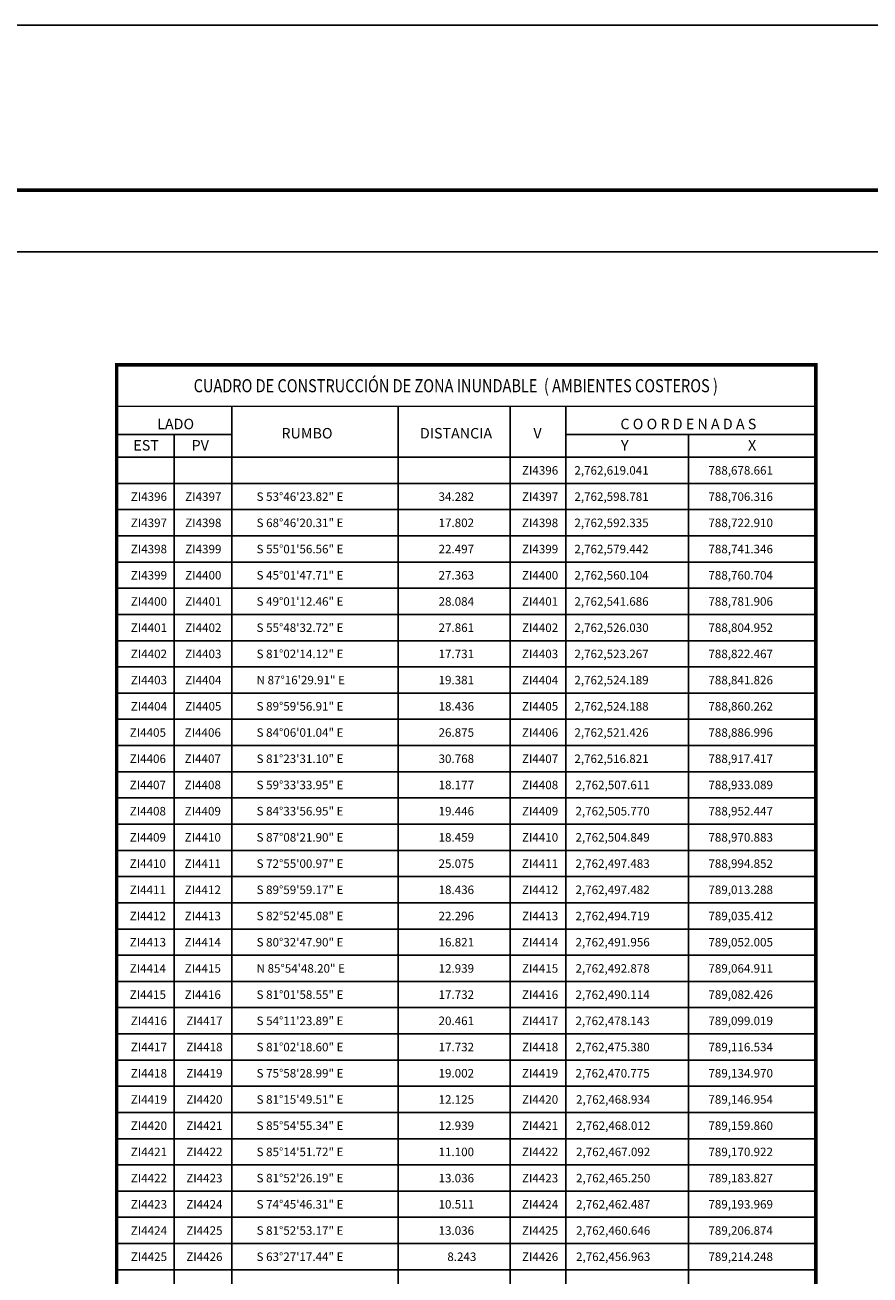
# Model space of a CAD drawing. Units: millimetres. Extents: x 788548 to 798746, y 2760050 to 2763800.
# Drawn here: x 792137 to 792524, y 2763224 to 2763796 of the extents above; entities that cross this region are included whole.
import ezdxf
from ezdxf.enums import TextEntityAlignment as Align

# ---------------------------------------------------------------- set-up
doc = ezdxf.new("R2010")
doc.units = ezdxf.units.MM
doc.header["$LTSCALE"] = 40
for name, color, linetype in [('CVL_CUADCON', 1, 'Continuous'), ('CVL_CUADCON_LIN', 8, 'Continuous'), ('CVL_CUADCON_TIT', 1, 'Continuous'), ('CVL_CUADCON_TX', 2, 'Continuous'), ('Lomo', 7, 'Continuous'), ('MARGEN', 7, 'Continuous')]:
    doc.layers.add(name, color=color, linetype=linetype)
doc.styles.add('SIMPLEX1', font='SIMPLEX1.shx')
doc.styles.add('style1', font='arial.ttf')

msp = doc.modelspace()

# ---------------------------------------------------------------- linework, layer by layer
at = {"layer": 'CVL_CUADCON', "color": 7, "linetype": 'Continuous', "const_width": 0.6, "flags": 128}
for points in [[(792179.42, 2763621.74), (792499.31, 2763621.74)], [(792179.42, 2763598.47), (792499.31, 2763598.47)]]:
    msp.add_lwpolyline(points, dxfattribs=at)
at = {"layer": 'CVL_CUADCON_LIN', "color": 7, "linetype": 'Continuous'}
for p, q in [((792179.42, 2763608.83), (792232.18, 2763608.83)), ((792384.97, 2763608.83), (792499.31, 2763608.83)), ((792179.42, 2763598.47), (792499.31, 2763598.47))]:
    msp.add_line(p, q, dxfattribs=at)
at = {"layer": 'CVL_CUADCON_TX', "color": 7}
for p, q in [((792232.18, 2763621.74), (792232.18, 2762650.47)), ((792308.22, 2763621.74), (792308.22, 2762650.47)), ((792359.45, 2763621.74), (792359.45, 2762650.47)), ((792384.97, 2763621.74), (792384.97, 2762650.47)), ((792205.78, 2763608.83), (792205.78, 2762650.47)), ((792441.02, 2763608.83), (792441.02, 2762650.47)), ((792179.42, 2763586.47), (792499.31, 2763586.47)), ((792179.42, 2763574.47), (792499.31, 2763574.47)), ((792179.42, 2763562.47), (792499.31, 2763562.47)), ((792179.42, 2763550.47), (792499.31, 2763550.47)), ((792179.42, 2763538.47), (792499.31, 2763538.47)), ((792179.42, 2763526.47), (792499.31, 2763526.47)), ((792179.42, 2763514.47), (792499.31, 2763514.47)), ((792179.42, 2763502.47), (792499.31, 2763502.47)), ((792179.42, 2763490.47), (792499.31, 2763490.47)), ((792179.42, 2763478.47), (792499.31, 2763478.47)), ((792179.42, 2763466.47), (792499.31, 2763466.47)), ((792179.42, 2763454.47), (792499.31, 2763454.47)), ((792179.42, 2763442.47), (792499.31, 2763442.47)), ((792179.42, 2763430.47), (792499.31, 2763430.47)), ((792179.42, 2763418.47), (792499.31, 2763418.47)), ((792179.42, 2763406.47), (792499.31, 2763406.47)), ((792179.42, 2763394.47), (792499.31, 2763394.47)), ((792179.42, 2763382.47), (792499.31, 2763382.47)), ((792179.42, 2763370.47), (792499.31, 2763370.47)), ((792179.42, 2763358.47), (792499.31, 2763358.47)), ((792179.42, 2763346.47), (792499.31, 2763346.47)), ((792179.42, 2763334.47), (792499.31, 2763334.47)), ((792179.42, 2763322.47), (792499.31, 2763322.47)), ((792179.42, 2763310.47), (792499.31, 2763310.47)), ((792179.42, 2763298.47), (792499.31, 2763298.47)), ((792179.42, 2763286.47), (792499.31, 2763286.47)), ((792179.42, 2763274.47), (792499.31, 2763274.47)), ((792179.42, 2763262.47), (792499.31, 2763262.47)), ((792179.42, 2763250.47), (792499.31, 2763250.47)), ((792179.42, 2763238.47), (792499.31, 2763238.47)), ((792179.42, 2763226.47), (792499.31, 2763226.47))]:
    msp.add_line(p, q, dxfattribs=at)
at = {"layer": 'CVL_CUADCON_TX', "color": 7, "const_width": 1.6, "flags": 128}
msp.add_lwpolyline([(792179.42, 2762650.47), (792179.42, 2763640.74), (792499.31, 2763640.74), (792499.31, 2762650.47)], dxfattribs=at)
at = {"layer": 'Lomo', "color": 255, "linetype": 'Continuous'}
msp.add_lwpolyline([(791187.42, 2763796.34), (793587.42, 2763796.34), (793587.42, 2761996.34), (791187.42, 2761996.34)], close=True, dxfattribs=at)
at = {"layer": 'Lomo', "color": 7, "linetype": 'Continuous', "const_width": 1.6, "elevation": -2.32}
msp.add_lwpolyline([(791252.38, 2763720.75), (793504.23, 2763720.75)], dxfattribs=at)
at = {"layer": 'Lomo', "color": 7, "linetype": 'Continuous', "elevation": -2.32}
msp.add_lwpolyline([(791311.62, 2763692.47), (793111.62, 2763692.47), (793111.62, 2762092.47), (791311.62, 2762092.47)], close=True, dxfattribs=at)
msp.add_lwpolyline([(791311.62, 2763692.47), (793111.62, 2763692.47), (793111.62, 2762092.47), (791311.62, 2762092.47)], close=True, dxfattribs=at)
msp.add_lwpolyline([(791311.62, 2763692.47), (793111.62, 2763692.47), (793111.62, 2762092.47), (791311.62, 2762092.47)], close=True, dxfattribs=at)
msp.add_lwpolyline([(791311.62, 2763692.47), (793111.62, 2763692.47), (793111.62, 2762092.47), (791311.62, 2762092.47)], close=True, dxfattribs=at)
at = {"layer": 'MARGEN', "color": 7, "linetype": 'Continuous', "elevation": -2.32}
msp.add_lwpolyline([(791311.62, 2763692.47), (793111.62, 2763692.47), (793111.62, 2762092.47), (791311.62, 2762092.47)], close=True, dxfattribs=at)

# ---------------------------------------------------------------- texts
at = {"layer": 'CVL_CUADCON_TIT', "color": 7, "style": 'style1', "width": 0.741166}
msp.add_text('CUADRO DE CONSTRUCCIÓN DE ZONA INUNDABLE  ( AMBIENTES COSTEROS )', height=6, dxfattribs=at).set_placement((792214.64, 2763628.2), (792454.53, 2763628.2), align=Align.FIT)
at = {"layer": 'CVL_CUADCON_TIT', "color": 7, "style": 'SIMPLEX1'}
for s, p in [('LADO', (792206.38, 2763611.27)), ('C O O R D E N A D A S', (792441.02, 2763611.27)), ('EST', (792192.89, 2763601.52)), ('PV', (792217.65, 2763601.52)), ('Y', (792411.9, 2763601.52)), ('X', (792470.18, 2763601.52))]:
    msp.add_text(s, height=4.8, dxfattribs=at).set_placement(p, align=Align.CENTER)
for s, p in [('RUMBO', (792266.5, 2763608.82)), ('DISTANCIA', (792334.7, 2763608.82)), ('V', (792371.98, 2763608.82))]:
    msp.add_text(s, height=4.8, dxfattribs=at).set_placement(p, align=Align.MIDDLE)
at = {"layer": 'CVL_CUADCON_TX', "color": 7, "style": 'SIMPLEX1'}
for s, p in [('  ZI4396', (792371.96, 2763590.47)), ('  ZI4396', (792192.97, 2763578.47)), ('  ZI4397', (792217.86, 2763578.47)), ('  ZI4397', (792371.96, 2763578.47)), ('  ZI4397', (792192.97, 2763566.47)), ('  ZI4398', (792217.86, 2763566.47)), ('  ZI4398', (792371.96, 2763566.47)), ('  ZI4398', (792192.97, 2763554.47)), ('  ZI4399', (792217.86, 2763554.47)), ('  ZI4399', (792371.96, 2763554.47)), ('  ZI4399', (792192.97, 2763542.47)), ('  ZI4400', (792217.86, 2763542.47)), ('  ZI4400', (792371.96, 2763542.47)), ('  ZI4400', (792192.97, 2763530.47)), ('  ZI4401', (792217.86, 2763530.47)), ('  ZI4401', (792371.96, 2763530.47)), ('  ZI4401', (792192.97, 2763518.47)), ('  ZI4402', (792217.86, 2763518.47)), ('  ZI4402', (792371.96, 2763518.47)), ('  ZI4402', (792192.97, 2763506.47)), ('  ZI4403', (792217.86, 2763506.47)), ('  ZI4403', (792371.96, 2763506.47)), ('  ZI4403', (792192.97, 2763494.47)), ('  ZI4404', (792217.86, 2763494.47)), ('  ZI4404', (792371.96, 2763494.47)), ('  ZI4404', (792192.97, 2763482.47)), ('  ZI4405', (792217.86, 2763482.47)), ('  ZI4405', (792371.96, 2763482.47)), ('  ZI4405', (792192.48, 2763470.47)), ('  ZI4406', (792217.62, 2763470.47)), ('  ZI4406', (792371.96, 2763470.47)), ('  ZI4406', (792192.48, 2763458.47)), ('  ZI4407', (792217.62, 2763458.47)), ('  ZI4407', (792371.96, 2763458.47)), ('  ZI4407', (792192.48, 2763446.47)), ('  ZI4408', (792217.62, 2763446.47)), ('  ZI4408', (792371.96, 2763446.47)), ('  ZI4408', (792192.48, 2763434.47)), ('  ZI4409', (792217.62, 2763434.47)), ('  ZI4409', (792371.96, 2763434.47)), ('  ZI4409', (792192.48, 2763422.47)), ('  ZI4410', (792217.62, 2763422.47)), ('  ZI4410', (792371.96, 2763422.47)), ('  ZI4410', (792192.48, 2763410.47)), ('  ZI4411', (792217.62, 2763410.47)), ('  ZI4411', (792371.96, 2763410.47)), ('  ZI4411', (792192.48, 2763398.47)), ('  ZI4412', (792217.62, 2763398.47)), ('  ZI4412', (792371.96, 2763398.47)), ('  ZI4412', (792192.48, 2763386.47)), ('  ZI4413', (792217.62, 2763386.47)), ('  ZI4413', (792371.96, 2763386.47)), ('  ZI4413', (792192.48, 2763374.47)), ('  ZI4414', (792217.62, 2763374.47)), ('  ZI4414', (792371.96, 2763374.47)), ('  ZI4414', (792192.48, 2763362.47)), ('  ZI4415', (792217.62, 2763362.47)), ('  ZI4415', (792371.96, 2763362.47)), ('  ZI4415', (792192.48, 2763350.47)), ('  ZI4416', (792217.62, 2763350.47)), ('  ZI4416', (792371.96, 2763350.47)), ('  ZI4416', (792192.97, 2763338.47)), ('  ZI4417', (792218.36, 2763338.47)), ('  ZI4417', (792371.96, 2763338.47)), ('  ZI4418', (792218.36, 2763326.47)), ('  ZI4418', (792371.96, 2763326.47)), ('  ZI4417', (792192.97, 2763326.47)), ('  ZI4418', (792192.97, 2763314.47)), ('  ZI4419', (792218.36, 2763314.47)), ('  ZI4419', (792371.96, 2763314.47)), ('  ZI4419', (792192.97, 2763302.47)), ('  ZI4420', (792218.36, 2763302.47)), ('  ZI4420', (792371.96, 2763302.47)), ('  ZI4420', (792192.97, 2763290.47)), ('  ZI4421', (792218.36, 2763290.47)), ('  ZI4421', (792371.96, 2763290.47)), ('  ZI4421', (792192.97, 2763278.47)), ('  ZI4422', (792218.36, 2763278.47)), ('  ZI4422', (792371.96, 2763278.47)), ('  ZI4422', (792192.97, 2763266.47)), ('  ZI4423', (792218.36, 2763266.47)), ('  ZI4423', (792371.96, 2763266.47)), ('  ZI4423', (792192.97, 2763254.47)), ('  ZI4424', (792218.36, 2763254.47)), ('  ZI4424', (792371.96, 2763254.47)), ('  ZI4424', (792192.97, 2763242.47)), ('  ZI4425', (792218.36, 2763242.47)), ('  ZI4425', (792371.96, 2763242.47)), ('  ZI4425', (792192.97, 2763230.47)), ('  ZI4426', (792218.36, 2763230.47)), ('  ZI4426', (792371.96, 2763230.47))]:
    msp.add_text(s, height=3.9, dxfattribs=at).set_placement(p, align=Align.CENTER)
for s, p in [('2,762,619.041', (792388.86, 2763590.47)), ('788,678.661', (792450.18, 2763590.47)), ('S 53%%d46\'23.82" E', (792243.42, 2763578.47)), ('34.282', (792326.7, 2763578.47)), ('2,762,598.781', (792388.86, 2763578.47)), ('788,706.316', (792450.18, 2763578.47)), ('S 68%%d46\'20.31" E', (792243.42, 2763566.47)), ('17.802', (792326.7, 2763566.47)), ('2,762,592.335', (792388.86, 2763566.47)), ('788,722.910', (792450.18, 2763566.47)), ('S 55%%d01\'56.56" E', (792243.42, 2763554.47)), ('22.497', (792326.7, 2763554.47)), ('2,762,579.442', (792388.86, 2763554.47)), ('788,741.346', (792450.18, 2763554.47)), ('S 45%%d01\'47.71" E', (792243.42, 2763542.47)), ('27.363', (792326.7, 2763542.47)), ('2,762,560.104', (792388.86, 2763542.47)), ('788,760.704', (792450.18, 2763542.47)), ('S 49%%d01\'12.46" E', (792243.42, 2763530.47)), ('28.084', (792326.7, 2763530.47)), ('2,762,541.686', (792388.86, 2763530.47)), ('788,781.906', (792450.18, 2763530.47)), ('S 55%%d48\'32.72" E', (792243.42, 2763518.47)), ('27.861', (792326.7, 2763518.47)), ('2,762,526.030', (792388.86, 2763518.47)), ('788,804.952', (792450.18, 2763518.47)), ('S 81%%d02\'14.12" E', (792243.42, 2763506.47)), ('17.731', (792326.7, 2763506.47)), ('2,762,523.267', (792388.86, 2763506.47)), ('788,822.467', (792450.18, 2763506.47)), ('N 87%%d16\'29.91" E', (792243.42, 2763494.47)), ('19.381', (792326.7, 2763494.47)), ('2,762,524.189', (792388.86, 2763494.47)), ('788,841.826', (792450.18, 2763494.47)), ('S 89%%d59\'56.91" E', (792243.42, 2763482.47)), ('18.436', (792326.7, 2763482.47)), ('2,762,524.188', (792388.86, 2763482.47)), ('788,860.262', (792450.18, 2763482.47)), ('S 84%%d06\'01.04" E', (792243.42, 2763470.47)), ('26.875', (792326.7, 2763470.47)), ('2,762,521.426', (792388.86, 2763470.47)), ('788,886.996', (792450.18, 2763470.47)), ('S 81%%d23\'31.10" E', (792243.42, 2763458.47)), ('30.768', (792326.7, 2763458.47)), ('2,762,516.821', (792388.86, 2763458.47)), ('788,917.417', (792450.18, 2763458.47)), ('S 59%%d33\'33.95" E', (792243.42, 2763446.47)), ('18.177', (792326.7, 2763446.47)), ('2,762,507.611', (792389.36, 2763446.47)), ('788,933.089', (792450.18, 2763446.47)), ('S 84%%d33\'56.95" E', (792243.42, 2763434.47)), ('19.446', (792326.7, 2763434.47)), ('2,762,505.770', (792389.36, 2763434.47)), ('788,952.447', (792450.18, 2763434.47)), ('S 87%%d08\'21.90" E', (792243.42, 2763422.47)), ('18.459', (792326.7, 2763422.47)), ('2,762,504.849', (792389.36, 2763422.47)), ('788,970.883', (792450.18, 2763422.47)), ('S 72%%d55\'00.97" E', (792243.42, 2763410.47)), ('25.075', (792326.7, 2763410.47)), ('2,762,497.483', (792389.36, 2763410.47)), ('788,994.852', (792450.18, 2763410.47)), ('S 89%%d59\'59.17" E', (792243.42, 2763398.47)), ('18.436', (792326.7, 2763398.47)), ('2,762,497.482', (792389.36, 2763398.47)), ('789,013.288', (792450.18, 2763398.47)), ('S 82%%d52\'45.08" E', (792243.42, 2763386.47)), ('22.296', (792326.7, 2763386.47)), ('2,762,494.719', (792389.36, 2763386.47)), ('789,035.412', (792450.18, 2763386.47)), ('S 80%%d32\'47.90" E', (792243.42, 2763374.47)), ('16.821', (792326.7, 2763374.47)), ('2,762,491.956', (792389.36, 2763374.47)), ('789,052.005', (792450.18, 2763374.47)), ('N 85%%d54\'48.20" E', (792243.42, 2763362.47)), ('12.939', (792326.7, 2763362.47)), ('2,762,492.878', (792389.36, 2763362.47)), ('789,064.911', (792450.18, 2763362.47)), ('S 81%%d01\'58.55" E', (792243.42, 2763350.47)), ('17.732', (792326.7, 2763350.47)), ('2,762,490.114', (792389.36, 2763350.47)), ('789,082.426', (792450.18, 2763350.47)), ('S 54%%d11\'23.89" E', (792243.42, 2763338.47)), ('20.461', (792326.7, 2763338.47)), ('2,762,478.143', (792389.36, 2763338.47)), ('789,099.019', (792450.18, 2763338.47)), ('S 81%%d02\'18.60" E', (792243.42, 2763326.47)), ('17.732', (792326.7, 2763326.47)), ('2,762,475.380', (792389.36, 2763326.47)), ('789,116.534', (792450.18, 2763326.47)), ('S 75%%d58\'28.99" E', (792243.42, 2763314.47)), ('19.002', (792326.7, 2763314.47)), ('2,762,470.775', (792389.36, 2763314.47)), ('789,134.970', (792450.18, 2763314.47)), ('S 81%%d15\'49.51" E', (792243.42, 2763302.47)), ('12.125', (792326.7, 2763302.47)), ('2,762,468.934', (792389.61, 2763302.47)), ('789,146.954', (792450.18, 2763302.47)), ('S 85%%d54\'55.34" E', (792243.42, 2763290.47)), ('12.939', (792326.7, 2763290.47)), ('2,762,468.012', (792389.61, 2763290.47)), ('789,159.860', (792450.18, 2763290.47)), ('S 85%%d14\'51.72" E', (792243.42, 2763278.47)), ('11.100', (792326.7, 2763278.47)), ('2,762,467.092', (792389.61, 2763278.47)), ('789,170.922', (792450.18, 2763278.47)), ('S 81%%d52\'26.19" E', (792243.42, 2763266.47)), ('13.036', (792326.7, 2763266.47)), ('2,762,465.250', (792389.61, 2763266.47)), ('789,183.827', (792450.18, 2763266.47)), ('S 74%%d45\'46.31" E', (792243.42, 2763254.47)), ('10.511', (792326.7, 2763254.47)), ('2,762,462.487', (792389.61, 2763254.47)), ('789,193.969', (792450.18, 2763254.47)), ('S 81%%d52\'53.17" E', (792243.42, 2763242.47)), ('13.036', (792326.7, 2763242.47)), ('2,762,460.646', (792389.61, 2763242.47)), ('789,206.874', (792450.18, 2763242.47)), ('S 63%%d27\'17.44" E', (792243.42, 2763230.47)), ('8.243', (792330.7, 2763230.47)), ('2,762,456.963', (792389.61, 2763230.47)), ('789,214.248', (792450.18, 2763230.47))]:
    msp.add_text(s, height=3.9, dxfattribs=at).set_placement(p)

doc.saveas('drawing.dxf')
